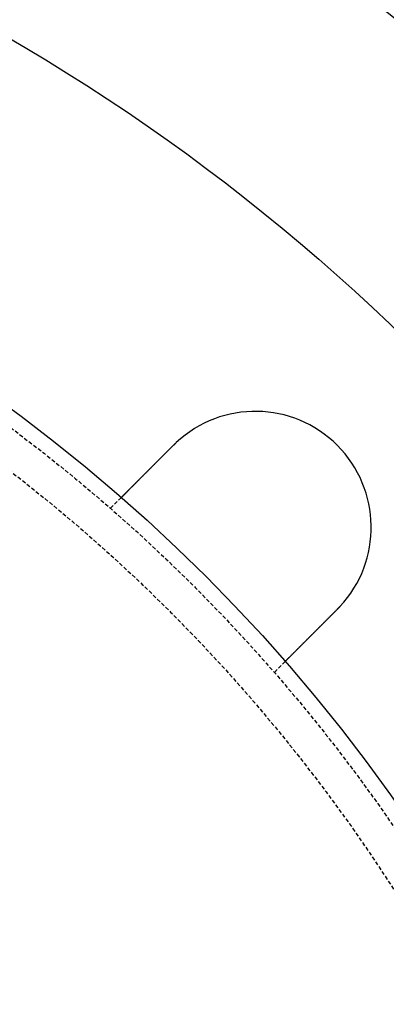
# Model space of a CAD drawing. Extents: x -150 to 150, y -350 to 655.
# Drawn here: x 66 to 89, y -150 to -86 of the extents above; entities that cross this region are included whole.
import ezdxf

# ---------------------------------------------------------------- set-up
doc = ezdxf.new("R2010")
doc.units = 0
doc.linetypes.add('VERDECKT', pattern=[0.375, 0.25, -0.125])
doc.layers.get('0').update_dxf_attribs({"linetype": 'CONTINUOUS'})
doc.layers.add('STEMPEL', color=3, linetype='CONTINUOUS')

# ---------------------------------------------------------------- blocks, each defined once
blk = doc.blocks.new('A$C2C886A21')
at = {"color": 1, "linetype": 'VERDECKT'}
for p, q in [((71.53653, 82.06941), (72.2453, 82.77818)), ((82.14313, 71.46281), (82.85191, 72.17158))]:
    blk.add_line(p, q, dxfattribs=at)
at = {"color": 3}
for points in [[(72.2453, 82.7782, 0), (72.2453, 82.7782, 0), (72.2454, 82.7782, 0), (72.2454, 82.7783, 0), (72.2455, 82.7784, 0), (72.2456, 82.7785, 0), (72.2457, 82.7786, 0), (72.2459, 82.7788, 0), (72.2461, 82.7789, 0), (72.2463, 82.7791, 0), (72.2465, 82.7794, 0), (72.2467, 82.7796, 0), (72.247, 82.7799, 0), (72.2473, 82.7802, 0), (72.2476, 82.7805, 0), (72.248, 82.7808, 0), (72.2483, 82.7812, 0), (72.2487, 82.7816, 0), (72.2492, 82.782, 0), (72.2496, 82.7825, 0), (72.2501, 82.7829, 0), (72.2506, 82.7834, 0), (72.2511, 82.7839, 0), (72.2516, 82.7845, 0), (72.2522, 82.785, 0), (72.2528, 82.7856, 0), (72.2534, 82.7862, 0), (72.254, 82.7869, 0), (72.2547, 82.7876, 0), (72.2554, 82.7882, 0), (72.2561, 82.789, 0), (72.2568, 82.7897, 0), (72.2576, 82.7905, 0), (72.2584, 82.7912, 0), (72.2592, 82.7921, 0), (72.26, 82.7929, 0), (72.2609, 82.7938, 0), (72.2618, 82.7946, 0), (72.2627, 82.7956, 0), (72.2636, 82.7965, 0), (72.2646, 82.7975, 0), (72.2656, 82.7985, 0), (72.2666, 82.7995, 0), (72.2676, 82.8005, 0), (72.2687, 82.8016, 0), (72.2698, 82.8027, 0), (72.2709, 82.8038, 0), (72.2721, 82.8049, 0), (72.2732, 82.8061, 0), (72.2744, 82.8073, 0), (72.2756, 82.8085, 0), (72.2769, 82.8098, 0), (72.2782, 82.811, 0), (72.2795, 82.8123, 0), (72.2808, 82.8137, 0), (72.2821, 82.815, 0), (72.2835, 82.8164, 0), (72.2849, 82.8178, 0), (72.2863, 82.8192, 0), (72.2878, 82.8207, 0), (72.2893, 82.8222, 0), (72.2908, 82.8237, 0), (72.2923, 82.8252, 0), (72.2939, 82.8268, 0), (72.2955, 82.8284, 0), (72.2971, 82.83, 0), (72.2987, 82.8316, 0), (72.3004, 82.8333, 0), (72.3021, 82.835, 0), (72.3038, 82.8367, 0), (72.3056, 82.8384, 0), (72.3073, 82.8402, 0), (72.3091, 82.842, 0), (72.311, 82.8439, 0), (72.3128, 82.8457, 0), (72.3147, 82.8476, 0), (72.3166, 82.8495, 0), (72.3186, 82.8514, 0), (72.3205, 82.8534, 0), (72.3225, 82.8554, 0), (72.3245, 82.8574, 0), (72.3266, 82.8595, 0), (72.3286, 82.8615, 0), (72.3307, 82.8636, 0), (72.3329, 82.8657, 0), (72.335, 82.8679, 0), (72.3372, 82.8701, 0), (72.3394, 82.8722, 0), (72.3416, 82.8745, 0), (72.3438, 82.8767, 0), (72.3461, 82.879, 0), (72.3484, 82.8813, 0), (72.3507, 82.8836, 0), (72.3531, 82.8859, 0), (72.3554, 82.8883, 0), (72.3578, 82.8907, 0), (72.3602, 82.8931, 0), (72.3626, 82.8955, 0), (72.3651, 82.898, 0), (72.3676, 82.9005, 0), (72.3701, 82.903, 0), (72.3726, 82.9055, 0), (72.3752, 82.908, 0), (72.3777, 82.9106, 0), (72.3803, 82.9132, 0), (72.3829, 82.9158, 0), (72.3856, 82.9184, 0), (72.3882, 82.9211, 0), (72.3909, 82.9238, 0), (72.3936, 82.9265, 0), (72.3963, 82.9292, 0), (72.399, 82.9319, 0), (72.4018, 82.9347, 0), (72.4046, 82.9374, 0), (72.4074, 82.9402, 0), (72.4102, 82.9431, 0), (72.413, 82.9459, 0), (72.4159, 82.9487, 0), (72.4187, 82.9516, 0), (72.4216, 82.9545, 0), (72.4246, 82.9574, 0), (72.4275, 82.9604, 0), (72.4304, 82.9633, 0), (72.4334, 82.9663, 0), (72.4364, 82.9693, 0), (72.4394, 82.9723, 0), (72.4424, 82.9753, 0), (72.4454, 82.9783, 0), (72.4485, 82.9814, 0), (72.4516, 82.9845, 0), (72.4547, 82.9875, 0), (72.4578, 82.9906, 0), (72.4609, 82.9938, 0), (72.464, 82.9969, 0), (72.4672, 83.0001, 0), (72.4704, 83.0032, 0), (72.4735, 83.0064, 0), (72.4768, 83.0096, 0), (72.48, 83.0128, 0), (72.4832, 83.0161, 0), (72.4865, 83.0193, 0), (72.4897, 83.0226, 0), (72.493, 83.0259, 0), (72.4963, 83.0292, 0), (72.4996, 83.0325, 0), (72.5029, 83.0358, 0), (72.5062, 83.0391, 0), (72.5096, 83.0425, 0), (72.513, 83.0458, 0), (72.5163, 83.0492, 0), (72.5197, 83.0526, 0), (72.5232, 83.056, 0), (72.5266, 83.0595, 0), (72.5301, 83.063, 0), (72.5337, 83.0665, 0), (72.5372, 83.0701, 0), (72.5408, 83.0737, 0), (72.5444, 83.0773, 0), (72.548, 83.0809, 0), (72.5517, 83.0846, 0), (72.5554, 83.0883, 0), (72.5591, 83.092, 0), (72.5629, 83.0958, 0), (72.5667, 83.0996, 0), (72.5705, 83.1034, 0), (72.5743, 83.1072, 0), (72.5782, 83.1111, 0), (72.5821, 83.115, 0), (72.586, 83.1189, 0), (72.59, 83.1229, 0), (72.594, 83.1269, 0), (72.598, 83.1309, 0), (72.602, 83.1349, 0), (72.6061, 83.139, 0), (72.6102, 83.1431, 0), (72.6143, 83.1472, 0), (72.6185, 83.1514, 0), (72.6227, 83.1555, 0), (72.6269, 83.1597, 0), (72.6311, 83.164, 0), (72.6354, 83.1682, 0), (72.6396, 83.1725, 0), (72.644, 83.1768, 0), (72.6483, 83.1812, 0), (72.6527, 83.1855, 0), (72.6571, 83.1899, 0), (72.6615, 83.1944, 0), (72.6659, 83.1988, 0), (72.6704, 83.2033, 0), (72.6749, 83.2078, 0), (72.6794, 83.2123, 0), (72.684, 83.2168, 0), (72.6886, 83.2214, 0), (72.6932, 83.226, 0), (72.6978, 83.2307, 0), (72.7024, 83.2353, 0), (72.7071, 83.24, 0), (72.7118, 83.2447, 0), (72.7166, 83.2494, 0), (72.7213, 83.2542, 0), (72.7261, 83.259, 0), (72.7309, 83.2638, 0), (72.7357, 83.2686, 0), (72.7406, 83.2735, 0), (72.7455, 83.2783, 0), (72.7504, 83.2833, 0), (72.7553, 83.2882, 0), (72.7603, 83.2931, 0), (72.7652, 83.2981, 0), (72.7702, 83.3031, 0), (72.7753, 83.3081, 0), (72.7803, 83.3132, 0), (72.7854, 83.3183, 0), (72.7905, 83.3234, 0), (72.7956, 83.3285, 0), (72.8008, 83.3337, 0), (72.8059, 83.3388, 0), (72.8111, 83.344, 0), (72.8164, 83.3492, 0), (72.8216, 83.3545, 0), (72.8269, 83.3597, 0), (72.8322, 83.365, 0), (72.8375, 83.3703, 0), (72.8428, 83.3757, 0), (72.8482, 83.381, 0), (72.8535, 83.3864, 0), (72.8589, 83.3918, 0), (72.8644, 83.3972, 0), (72.8698, 83.4027, 0), (72.8753, 83.4082, 0), (72.8808, 83.4136, 0), (72.8863, 83.4192, 0), (72.8918, 83.4247, 0), (72.8974, 83.4302, 0), (72.9029, 83.4358, 0), (72.9085, 83.4414, 0), (72.9141, 83.447, 0), (72.9198, 83.4526, 0), (72.9254, 83.4583, 0), (72.9311, 83.4639, 0), (72.9368, 83.4696, 0), (72.9425, 83.4753, 0), (72.9482, 83.4811, 0), (72.9539, 83.4868, 0), (72.9597, 83.4925, 0), (72.9654, 83.4983, 0), (72.9712, 83.5041, 0), (72.977, 83.5099, 0), (72.9828, 83.5157, 0), (72.9887, 83.5216, 0), (72.9945, 83.5274, 0), (73.0004, 83.5333, 0), (73.0063, 83.5391, 0), (73.0122, 83.545, 0), (73.0181, 83.5509, 0), (73.024, 83.5569, 0), (73.0299, 83.5628, 0), (73.0359, 83.5687, 0), (73.0418, 83.5747, 0), (73.0478, 83.5807, 0), (73.0538, 83.5867, 0), (73.0598, 83.5927, 0), (73.0658, 83.5987, 0), (73.0718, 83.6047, 0), (73.0778, 83.6107, 0), (73.0839, 83.6168, 0), (73.0899, 83.6228, 0), (73.096, 83.6289, 0), (73.1021, 83.6349, 0), (73.1082, 83.641, 0), (73.1142, 83.6471, 0), (73.1203, 83.6532, 0), (73.1265, 83.6593, 0), (73.1326, 83.6655, 0), (73.1387, 83.6716, 0), (73.1448, 83.6777, 0), (73.151, 83.6839, 0), (73.1571, 83.69, 0), (73.1633, 83.6962, 0), (73.1694, 83.7023, 0), (73.1756, 83.7085, 0), (73.1818, 83.7147, 0), (73.188, 83.7208, 0), (73.1942, 83.727, 0), (73.2003, 83.7332, 0), (73.2065, 83.7394, 0), (73.2127, 83.7456, 0), (73.2189, 83.7518, 0), (73.2252, 83.758, 0), (73.2314, 83.7642, 0), (73.2376, 83.7705, 0), (73.2438, 83.7767, 0), (73.25, 83.7829, 0), (73.2563, 83.7891, 0), (73.2625, 83.7954, 0), (73.2687, 83.8016, 0), (73.2749, 83.8078, 0), (73.2812, 83.8141, 0), (73.2874, 83.8203, 0), (73.2937, 83.8266, 0), (73.3, 83.8329, 0), (73.3063, 83.8392, 0), (73.3127, 83.8456, 0), (73.3191, 83.852, 0), (73.3255, 83.8584, 0), (73.332, 83.8649, 0), (73.3385, 83.8714, 0), (73.345, 83.8779, 0), (73.3516, 83.8845, 0), (73.3582, 83.891, 0), (73.3648, 83.8976, 0), (73.3714, 83.9043, 0), (73.3781, 83.911, 0), (73.3848, 83.9176, 0), (73.3915, 83.9244, 0), (73.3983, 83.9311, 0), (73.405, 83.9379, 0), (73.4118, 83.9447, 0), (73.4187, 83.9516, 0), (73.4255, 83.9584, 0), (73.4324, 83.9653, 0), (73.4394, 83.9722, 0), (73.4463, 83.9792, 0), (73.4533, 83.9861, 0), (73.4603, 83.9931, 0), (73.4673, 84.0002, 0), (73.4743, 84.0072, 0), (73.4814, 84.0143, 0), (73.4885, 84.0214, 0), (73.4956, 84.0285, 0), (73.5028, 84.0357, 0), (73.51, 84.0428, 0), (73.5172, 84.05, 0), (73.5244, 84.0573, 0), (73.5316, 84.0645, 0), (73.5389, 84.0718, 0), (73.5462, 84.0791, 0), (73.5535, 84.0864, 0), (73.5608, 84.0937, 0), (73.5682, 84.1011, 0), (73.5756, 84.1085, 0), (73.583, 84.1159, 0), (73.5904, 84.1233, 0), (73.5979, 84.1308, 0), (73.6054, 84.1382, 0), (73.6129, 84.1457, 0), (73.6204, 84.1532, 0), (73.6279, 84.1608, 0), (73.6355, 84.1683, 0), (73.643, 84.1759, 0), (73.6506, 84.1835, 0), (73.6583, 84.1911, 0), (73.6659, 84.1988, 0), (73.6736, 84.2064, 0), (73.6812, 84.2141, 0), (73.6889, 84.2218, 0), (73.6966, 84.2295, 0), (73.7044, 84.2373, 0), (73.7121, 84.245, 0), (73.7199, 84.2528, 0), (73.7277, 84.2606, 0), (73.7355, 84.2684, 0), (73.7433, 84.2762, 0), (73.7512, 84.284, 0), (73.759, 84.2919, 0), (73.7669, 84.2998, 0), (73.7748, 84.3077, 0), (73.7827, 84.3156, 0), (73.7906, 84.3235, 0), (73.7986, 84.3314, 0), (73.8065, 84.3394, 0), (73.8145, 84.3474, 0), (73.8225, 84.3554, 0), (73.8305, 84.3634, 0), (73.8385, 84.3714, 0), (73.8466, 84.3794, 0), (73.8546, 84.3875, 0), (73.8627, 84.3955, 0), (73.8707, 84.4036, 0), (73.8788, 84.4117, 0), (73.8869, 84.4198, 0), (73.895, 84.4279, 0), (73.9032, 84.436, 0), (73.9113, 84.4442, 0), (73.9194, 84.4523, 0), (73.9276, 84.4605, 0), (73.9358, 84.4686, 0), (73.9439, 84.4768, 0), (73.9521, 84.485, 0), (73.9603, 84.4932, 0), (73.9685, 84.5014, 0), (73.9768, 84.5096, 0), (73.985, 84.5179, 0), (73.9932, 84.5261, 0), (74.0014, 84.5343, 0), (74.0097, 84.5426, 0), (74.0179, 84.5508, 0), (74.0262, 84.5591, 0), (74.0345, 84.5674, 0), (74.0427, 84.5756, 0), (74.051, 84.5839, 0), (74.0593, 84.5922, 0), (74.0676, 84.6005, 0), (74.0759, 84.6088, 0), (74.0842, 84.6171, 0), (74.0925, 84.6254, 0), (74.1008, 84.6337, 0), (74.1091, 84.642, 0), (74.1174, 84.6503, 0), (74.1257, 84.6586, 0), (74.134, 84.6669, 0), (74.1423, 84.6752, 0), (74.1507, 84.6835, 0), (74.159, 84.6919, 0), (74.1673, 84.7002, 0), (74.1756, 84.7085, 0), (74.1839, 84.7168, 0), (74.1922, 84.7251, 0), (74.2006, 84.7334, 0), (74.2089, 84.7418, 0), (74.2172, 84.7501, 0), (74.2255, 84.7584, 0), (74.2338, 84.7667, 0), (74.2421, 84.775, 0), (74.2504, 84.7833, 0), (74.2587, 84.7916, 0), (74.267, 84.7999, 0), (74.2753, 84.8082, 0), (74.2836, 84.8165, 0), (74.2919, 84.8248, 0), (74.3002, 84.833, 0), (74.3084, 84.8413, 0), (74.3167, 84.8496, 0), (74.3249, 84.8578, 0), (74.3332, 84.8661, 0), (74.3414, 84.8743, 0), (74.3497, 84.8826, 0), (74.3579, 84.8908, 0), (74.3661, 84.899, 0), (74.3744, 84.9072, 0), (74.3826, 84.9154, 0), (74.3908, 84.9236, 0), (74.3989, 84.9318, 0), (74.4071, 84.94, 0), (74.4153, 84.9482, 0), (74.4234, 84.9563, 0), (74.4316, 84.9645, 0), (74.4397, 84.9726, 0), (74.4479, 84.9808, 0), (74.4561, 84.989, 0), (74.4644, 84.9973, 0), (74.4726, 85.0055, 0), (74.4809, 85.0138, 0), (74.4893, 85.0221, 0), (74.4976, 85.0305, 0), (74.506, 85.0389, 0), (74.5144, 85.0473, 0), (74.5228, 85.0557, 0), (74.5313, 85.0641, 0), (74.5397, 85.0726, 0), (74.5482, 85.0811, 0), (74.5568, 85.0897, 0), (74.5653, 85.0982, 0), (74.5739, 85.1068, 0), (74.5825, 85.1154, 0), (74.5911, 85.124, 0), (74.5998, 85.1326, 0), (74.6084, 85.1413, 0), (74.6171, 85.15, 0), (74.6258, 85.1587, 0), (74.6346, 85.1675, 0), (74.6433, 85.1762, 0), (74.6521, 85.185, 0), (74.6609, 85.1938, 0), (74.6697, 85.2026, 0), (74.6786, 85.2114, 0), (74.6874, 85.2203, 0), (74.6963, 85.2292, 0), (74.7052, 85.2381, 0), (74.7141, 85.247, 0), (74.723, 85.2559, 0), (74.732, 85.2649, 0), (74.741, 85.2738, 0), (74.75, 85.2828, 0), (74.759, 85.2918, 0), (74.768, 85.3009, 0), (74.777, 85.3099, 0), (74.7861, 85.319, 0), (74.7952, 85.328, 0), (74.8042, 85.3371, 0), (74.8133, 85.3462, 0), (74.8225, 85.3553, 0), (74.8316, 85.3645, 0), (74.8407, 85.3736, 0), (74.8499, 85.3828, 0), (74.8591, 85.3919, 0), (74.8683, 85.4011, 0), (74.8775, 85.4103, 0), (74.8867, 85.4196, 0), (74.8959, 85.4288, 0), (74.9051, 85.438, 0), (74.9144, 85.4473, 0), (74.9237, 85.4565, 0), (74.9329, 85.4658, 0), (74.9422, 85.4751, 0), (74.9515, 85.4844, 0), (74.9608, 85.4937, 0), (74.9701, 85.503, 0), (74.9795, 85.5123, 0), (74.9888, 85.5217, 0), (74.9981, 85.531, 0), (75.0075, 85.5404, 0), (75.0168, 85.5497, 0), (75.0262, 85.5591, 0), (75.0356, 85.5685, 0), (75.045, 85.5778, 0), (75.0544, 85.5872, 0), (75.0638, 85.5966, 0), (75.0732, 85.606, 0), (75.0826, 85.6154, 0), (75.092, 85.6249, 0), (75.1014, 85.6343, 0), (75.1108, 85.6437, 0), (75.1203, 85.6531, 0), (75.1297, 85.6626, 0), (75.1391, 85.672, 0), (75.1486, 85.6815, 0), (75.158, 85.6909, 0), (75.1675, 85.7004, 0), (75.1769, 85.7098, 0), (75.1864, 85.7193, 0), (75.1958, 85.7287, 0), (75.2053, 85.7382, 0), (75.2148, 85.7476, 0), (75.2242, 85.7571, 0), (75.2337, 85.7666, 0), (75.2431, 85.776, 0), (75.2526, 85.7855, 0), (75.2621, 85.7949, 0), (75.2715, 85.8044, 0), (75.281, 85.8139, 0), (75.2904, 85.8233, 0), (75.2999, 85.8328, 0), (75.3093, 85.8422, 0), (75.3188, 85.8517, 0), (75.3282, 85.8611, 0), (75.3377, 85.8705, 0), (75.3471, 85.88, 0), (75.3565, 85.8894, 0), (75.366, 85.8988, 0), (75.3754, 85.9083, 0), (75.3848, 85.9177, 0), (75.3942, 85.9271, 0), (75.4036, 85.9365, 0), (75.413, 85.9459, 0), (75.4224, 85.9553, 0), (75.4318, 85.9647, 0), (75.4412, 85.9741, 0), (75.4506, 85.9834, 0), (75.4599, 85.9928, 0), (75.4693, 86.0021, 0), (75.4786, 86.0115, 0), (75.488, 86.0208, 0), (75.4973, 86.0302, 0), (75.5066, 86.0395, 0), (75.5159, 86.0488, 0), (75.5252, 86.0581, 0), (75.5345, 86.0673, 0), (75.5437, 86.0766, 0), (75.553, 86.0859, 0), (75.5623, 86.0951, 0), (75.5715, 86.1044, 0), (75.5807, 86.1136, 0), (75.5899, 86.1228, 0), (75.5991, 86.132, 0), (75.6083, 86.1412, 0)], [(75.6083, 86.1412, 0), (75.6097, 86.1426, 0), (75.6111, 86.144, 0), (75.6126, 86.1454, 0), (75.614, 86.1469, 0), (75.6154, 86.1483, 0), (75.6168, 86.1497, 0), (75.6183, 86.1511, 0), (75.6197, 86.1525, 0), (75.6211, 86.154, 0), (75.6225, 86.1554, 0), (75.624, 86.1568, 0), (75.6254, 86.1582, 0), (75.6268, 86.1596, 0), (75.6283, 86.1611, 0), (75.6297, 86.1625, 0), (75.6311, 86.1639, 0), (75.6326, 86.1653, 0), (75.634, 86.1667, 0), (75.6354, 86.1682, 0), (75.6368, 86.1696, 0), (75.6383, 86.171, 0), (75.6397, 86.1724, 0), (75.6411, 86.1738, 0), (75.6426, 86.1752, 0), (75.644, 86.1766, 0), (75.6454, 86.1781, 0), (75.6469, 86.1795, 0), (75.6483, 86.1809, 0), (75.6497, 86.1823, 0), (75.6512, 86.1837, 0), (75.6526, 86.1851, 0), (75.654, 86.1865, 0), (75.6555, 86.1879, 0), (75.6569, 86.1894, 0), (75.6584, 86.1908, 0), (75.6598, 86.1922, 0), (75.6612, 86.1936, 0), (75.6627, 86.195, 0), (75.6641, 86.1964, 0), (75.6655, 86.1978, 0), (75.667, 86.1992, 0), (75.6684, 86.2006, 0), (75.6699, 86.202, 0), (75.6713, 86.2034, 0), (75.6727, 86.2048, 0), (75.6742, 86.2062, 0), (75.6756, 86.2077, 0), (75.6771, 86.2091, 0), (75.6785, 86.2105, 0), (75.6799, 86.2119, 0), (75.6814, 86.2133, 0), (75.6828, 86.2147, 0), (75.6843, 86.2161, 0), (75.6857, 86.2175, 0), (75.6872, 86.2189, 0), (75.6886, 86.2203, 0), (75.69, 86.2217, 0), (75.6915, 86.2231, 0), (75.6929, 86.2245, 0), (75.6944, 86.2259, 0), (75.6958, 86.2273, 0), (75.6973, 86.2287, 0), (75.6987, 86.2301, 0), (75.7002, 86.2315, 0), (75.7016, 86.2329, 0), (75.7031, 86.2343, 0), (75.7045, 86.2357, 0), (75.706, 86.2371, 0), (75.7074, 86.2385, 0), (75.7089, 86.2399, 0), (75.7103, 86.2413, 0), (75.7118, 86.2426, 0), (75.7132, 86.244, 0), (75.7147, 86.2454, 0), (75.7161, 86.2468, 0), (75.7176, 86.2482, 0), (75.719, 86.2496, 0), (75.7205, 86.251, 0), (75.7219, 86.2524, 0), (75.7234, 86.2538, 0), (75.7248, 86.2552, 0), (75.7263, 86.2566, 0), (75.7277, 86.258, 0), (75.7292, 86.2594, 0), (75.7306, 86.2607, 0), (75.7321, 86.2621, 0), (75.7335, 86.2635, 0), (75.735, 86.2649, 0), (75.7364, 86.2663, 0), (75.7379, 86.2677, 0), (75.7394, 86.2691, 0), (75.7408, 86.2705, 0), (75.7423, 86.2718, 0), (75.7437, 86.2732, 0), (75.7452, 86.2746, 0), (75.7466, 86.276, 0), (75.7481, 86.2774, 0), (75.7496, 86.2788, 0), (75.751, 86.2802, 0), (75.7525, 86.2815, 0), (75.7539, 86.2829, 0), (75.7554, 86.2843, 0), (75.7569, 86.2857, 0), (75.7583, 86.2871, 0), (75.7598, 86.2884, 0), (75.7612, 86.2898, 0), (75.7627, 86.2912, 0), (75.7642, 86.2926, 0), (75.7656, 86.294, 0), (75.7671, 86.2953, 0), (75.7685, 86.2967, 0), (75.77, 86.2981, 0), (75.7715, 86.2995, 0), (75.7729, 86.3009, 0), (75.7744, 86.3022, 0), (75.7759, 86.3036, 0), (75.7773, 86.305, 0), (75.7788, 86.3064, 0), (75.7803, 86.3077, 0), (75.7817, 86.3091, 0), (75.7832, 86.3105, 0), (75.7847, 86.3119, 0), (75.7861, 86.3132, 0), (75.7876, 86.3146, 0), (75.7891, 86.316, 0), (75.7905, 86.3174, 0), (75.792, 86.3187, 0)], [(86.2149, 75.5346, 0), (86.2057, 75.5254, 0), (86.1965, 75.5162, 0), (86.1873, 75.507, 0), (86.1781, 75.4978, 0), (86.1689, 75.4885, 0), (86.1596, 75.4793, 0), (86.1503, 75.47, 0), (86.1411, 75.4607, 0), (86.1318, 75.4515, 0), (86.1225, 75.4422, 0), (86.1132, 75.4329, 0), (86.1039, 75.4235, 0), (86.0946, 75.4142, 0), (86.0852, 75.4049, 0), (86.0759, 75.3955, 0), (86.0665, 75.3862, 0), (86.0572, 75.3768, 0), (86.0478, 75.3675, 0), (86.0384, 75.3581, 0), (86.029, 75.3487, 0), (86.0196, 75.3393, 0), (86.0102, 75.3299, 0), (86.0008, 75.3205, 0), (85.9914, 75.3111, 0), (85.982, 75.3017, 0), (85.9726, 75.2922, 0), (85.9631, 75.2828, 0), (85.9537, 75.2734, 0), (85.9443, 75.2639, 0), (85.9348, 75.2545, 0), (85.9254, 75.2451, 0), (85.9159, 75.2356, 0), (85.9065, 75.2262, 0), (85.897, 75.2167, 0), (85.8876, 75.2073, 0), (85.8781, 75.1978, 0), (85.8687, 75.1883, 0), (85.8592, 75.1789, 0), (85.8497, 75.1694, 0), (85.8403, 75.16, 0), (85.8308, 75.1505, 0), (85.8214, 75.141, 0), (85.8119, 75.1316, 0), (85.8024, 75.1221, 0), (85.793, 75.1127, 0), (85.7835, 75.1032, 0), (85.7741, 75.0938, 0), (85.7646, 75.0843, 0), (85.7552, 75.0749, 0), (85.7457, 75.0654, 0), (85.7363, 75.056, 0), (85.7269, 75.0465, 0), (85.7174, 75.0371, 0), (85.708, 75.0277, 0), (85.6986, 75.0183, 0), (85.6892, 75.0088, 0), (85.6798, 74.9994, 0), (85.6704, 74.99, 0), (85.661, 74.9806, 0), (85.6516, 74.9712, 0), (85.6422, 74.9619, 0), (85.6328, 74.9525, 0), (85.6234, 74.9431, 0), (85.6141, 74.9338, 0), (85.6047, 74.9244, 0), (85.5954, 74.9151, 0), (85.5861, 74.9057, 0), (85.5767, 74.8964, 0), (85.5674, 74.8871, 0), (85.5581, 74.8778, 0), (85.5488, 74.8685, 0), (85.5395, 74.8592, 0), (85.5303, 74.8499, 0), (85.521, 74.8407, 0), (85.5117, 74.8314, 0), (85.5025, 74.8222, 0), (85.4933, 74.8129, 0), (85.4841, 74.8037, 0), (85.4749, 74.7945, 0), (85.4657, 74.7853, 0), (85.4565, 74.7762, 0), (85.4473, 74.767, 0), (85.4382, 74.7579, 0), (85.4291, 74.7487, 0), (85.4199, 74.7396, 0), (85.4108, 74.7305, 0), (85.4018, 74.7214, 0), (85.3927, 74.7124, 0), (85.3836, 74.7033, 0), (85.3746, 74.6943, 0), (85.3656, 74.6852, 0), (85.3566, 74.6762, 0), (85.3476, 74.6672, 0), (85.3386, 74.6583, 0), (85.3296, 74.6493, 0), (85.3207, 74.6404, 0), (85.3118, 74.6315, 0), (85.3029, 74.6226, 0), (85.294, 74.6137, 0), (85.2852, 74.6048, 0), (85.2763, 74.596, 0), (85.2675, 74.5872, 0), (85.2587, 74.5784, 0), (85.2499, 74.5696, 0), (85.2412, 74.5609, 0), (85.2324, 74.5521, 0), (85.2237, 74.5434, 0), (85.215, 74.5347, 0), (85.2064, 74.526, 0), (85.1977, 74.5174, 0), (85.1891, 74.5088, 0), (85.1805, 74.5002, 0), (85.1719, 74.4916, 0), (85.1634, 74.483, 0), (85.1549, 74.4745, 0), (85.1463, 74.466, 0), (85.1379, 74.4575, 0), (85.1294, 74.4491, 0), (85.121, 74.4407, 0), (85.1126, 74.4323, 0), (85.1042, 74.4239, 0), (85.0959, 74.4155, 0), (85.0875, 74.4072, 0), (85.0792, 74.3989, 0), (85.071, 74.3907, 0), (85.0627, 74.3824, 0), (85.0545, 74.3742, 0), (85.0463, 74.366, 0), (85.0382, 74.3579, 0), (85.03, 74.3497, 0), (85.0219, 74.3416, 0), (85.0137, 74.3334, 0), (85.0055, 74.3252, 0), (84.9974, 74.317, 0), (84.9892, 74.3088, 0), (84.981, 74.3006, 0), (84.9727, 74.2924, 0), (84.9645, 74.2842, 0), (84.9563, 74.276, 0), (84.9481, 74.2677, 0), (84.9398, 74.2595, 0), (84.9316, 74.2512, 0), (84.9233, 74.243, 0), (84.915, 74.2347, 0), (84.9068, 74.2264, 0), (84.8985, 74.2181, 0), (84.8902, 74.2099, 0), (84.8819, 74.2016, 0), (84.8736, 74.1933, 0), (84.8653, 74.185, 0), (84.857, 74.1767, 0), (84.8487, 74.1684, 0), (84.8404, 74.1601, 0), (84.8321, 74.1518, 0), (84.8238, 74.1435, 0), (84.8155, 74.1351, 0), (84.8072, 74.1268, 0), (84.7988, 74.1185, 0), (84.7905, 74.1102, 0), (84.7822, 74.1019, 0), (84.7739, 74.0936, 0), (84.7656, 74.0852, 0), (84.7573, 74.0769, 0), (84.7489, 74.0686, 0), (84.7406, 74.0603, 0), (84.7323, 74.052, 0), (84.724, 74.0437, 0), (84.7157, 74.0354, 0), (84.7074, 74.0271, 0), (84.6991, 74.0188, 0), (84.6908, 74.0105, 0), (84.6825, 74.0022, 0), (84.6742, 73.9939, 0), (84.6659, 73.9856, 0), (84.6576, 73.9773, 0), (84.6493, 73.969, 0), (84.6411, 73.9607, 0), (84.6328, 73.9525, 0), (84.6246, 73.9442, 0), (84.6163, 73.936, 0), (84.608, 73.9277, 0), (84.5998, 73.9195, 0), (84.5916, 73.9113, 0), (84.5834, 73.903, 0), (84.5751, 73.8948, 0), (84.5669, 73.8866, 0), (84.5587, 73.8784, 0), (84.5505, 73.8702, 0), (84.5424, 73.862, 0), (84.5342, 73.8539, 0), (84.526, 73.8457, 0), (84.5179, 73.8376, 0), (84.5098, 73.8294, 0), (84.5016, 73.8213, 0), (84.4935, 73.8132, 0), (84.4854, 73.8051, 0), (84.4773, 73.797, 0), (84.4693, 73.7889, 0), (84.4612, 73.7809, 0), (84.4532, 73.7728, 0), (84.4451, 73.7648, 0), (84.4371, 73.7568, 0), (84.4291, 73.7488, 0), (84.4211, 73.7408, 0), (84.4131, 73.7328, 0), (84.4052, 73.7248, 0), (84.3972, 73.7169, 0), (84.3893, 73.709, 0), (84.3814, 73.7011, 0), (84.3735, 73.6932, 0), (84.3656, 73.6853, 0), (84.3578, 73.6774, 0), (84.3499, 73.6696, 0), (84.3421, 73.6618, 0), (84.3343, 73.654, 0), (84.3265, 73.6462, 0), (84.3187, 73.6384, 0), (84.311, 73.6307, 0), (84.3032, 73.6229, 0), (84.2955, 73.6152, 0), (84.2878, 73.6075, 0), (84.2802, 73.5998, 0), (84.2725, 73.5922, 0), (84.2649, 73.5845, 0), (84.2572, 73.5769, 0), (84.2496, 73.5693, 0), (84.2421, 73.5617, 0), (84.2345, 73.5542, 0), (84.227, 73.5466, 0), (84.2195, 73.5391, 0), (84.212, 73.5316, 0), (84.2045, 73.5242, 0), (84.197, 73.5167, 0), (84.1896, 73.5093, 0), (84.1822, 73.5019, 0), (84.1748, 73.4945, 0), (84.1674, 73.4871, 0), (84.1601, 73.4798, 0), (84.1528, 73.4725, 0), (84.1455, 73.4652, 0), (84.1382, 73.4579, 0), (84.131, 73.4507, 0), (84.1238, 73.4434, 0), (84.1166, 73.4362, 0), (84.1094, 73.4291, 0), (84.1022, 73.4219, 0), (84.0951, 73.4148, 0), (84.088, 73.4077, 0), (84.0809, 73.4006, 0), (84.0739, 73.3936, 0), (84.0669, 73.3865, 0), (84.0599, 73.3795, 0), (84.0529, 73.3726, 0), (84.046, 73.3656, 0), (84.039, 73.3587, 0), (84.0321, 73.3518, 0), (84.0253, 73.345, 0), (84.0184, 73.3381, 0), (84.0116, 73.3313, 0), (84.0049, 73.3245, 0), (83.9981, 73.3178, 0), (83.9914, 73.311, 0), (83.9847, 73.3043, 0), (83.978, 73.2977, 0), (83.9714, 73.291, 0), (83.9648, 73.2844, 0), (83.9582, 73.2778, 0), (83.9516, 73.2713, 0), (83.9451, 73.2648, 0), (83.9386, 73.2583, 0), (83.9321, 73.2518, 0), (83.9257, 73.2454, 0), (83.9193, 73.239, 0), (83.9129, 73.2326, 0), (83.9066, 73.2263, 0), (83.9003, 73.22, 0), (83.894, 73.2137, 0), (83.8878, 73.2075, 0), (83.8815, 73.2012, 0), (83.8753, 73.195, 0), (83.8691, 73.1888, 0), (83.8629, 73.1825, 0), (83.8566, 73.1763, 0), (83.8504, 73.1701, 0), (83.8442, 73.1639, 0), (83.838, 73.1576, 0), (83.8318, 73.1514, 0), (83.8256, 73.1452, 0), (83.8193, 73.139, 0), (83.8131, 73.1328, 0), (83.8069, 73.1266, 0), (83.8008, 73.1204, 0), (83.7946, 73.1142, 0), (83.7884, 73.1081, 0), (83.7822, 73.1019, 0), (83.776, 73.0957, 0), (83.7699, 73.0896, 0), (83.7637, 73.0834, 0), (83.7576, 73.0773, 0), (83.7514, 73.0711, 0), (83.7453, 73.065, 0), (83.7392, 73.0588, 0), (83.7331, 73.0527, 0), (83.7269, 73.0466, 0), (83.7208, 73.0405, 0), (83.7148, 73.0344, 0), (83.7087, 73.0283, 0), (83.7026, 73.0223, 0), (83.6965, 73.0162, 0), (83.6905, 73.0102, 0), (83.6844, 73.0041, 0), (83.6784, 72.9981, 0), (83.6724, 72.9921, 0), (83.6664, 72.9861, 0), (83.6604, 72.9801, 0), (83.6544, 72.9741, 0), (83.6484, 72.9681, 0), (83.6425, 72.9621, 0), (83.6365, 72.9562, 0), (83.6306, 72.9503, 0), (83.6247, 72.9443, 0), (83.6188, 72.9384, 0), (83.6129, 72.9325, 0), (83.607, 72.9267, 0), (83.6011, 72.9208, 0), (83.5953, 72.9149, 0), (83.5894, 72.9091, 0), (83.5836, 72.9033, 0), (83.5778, 72.8975, 0), (83.572, 72.8917, 0), (83.5663, 72.8859, 0), (83.5605, 72.8802, 0), (83.5548, 72.8744, 0), (83.5491, 72.8687, 0), (83.5434, 72.863, 0), (83.5377, 72.8573, 0), (83.532, 72.8517, 0), (83.5264, 72.846, 0), (83.5207, 72.8404, 0), (83.5151, 72.8348, 0), (83.5095, 72.8292, 0), (83.504, 72.8236, 0), (83.4984, 72.8181, 0), (83.4929, 72.8126, 0), (83.4874, 72.807, 0), (83.4819, 72.8016, 0), (83.4764, 72.7961, 0), (83.471, 72.7906, 0), (83.4655, 72.7852, 0), (83.4601, 72.7798, 0), (83.4548, 72.7744, 0), (83.4494, 72.7691, 0), (83.4441, 72.7637, 0), (83.4388, 72.7584, 0), (83.4335, 72.7531, 0), (83.4282, 72.7479, 0), (83.423, 72.7426, 0), (83.4177, 72.7374, 0), (83.4125, 72.7322, 0), (83.4074, 72.7271, 0), (83.4022, 72.7219, 0), (83.3971, 72.7168, 0), (83.392, 72.7117, 0), (83.3869, 72.7066, 0), (83.3819, 72.7015, 0), (83.3768, 72.6965, 0), (83.3718, 72.6915, 0), (83.3669, 72.6865, 0), (83.3619, 72.6816, 0), (83.357, 72.6767, 0), (83.3521, 72.6717, 0), (83.3472, 72.6669, 0), (83.3423, 72.662, 0), (83.3375, 72.6572, 0), (83.3327, 72.6524, 0), (83.3279, 72.6476, 0), (83.3232, 72.6428, 0), (83.3184, 72.6381, 0), (83.3137, 72.6334, 0), (83.309, 72.6287, 0), (83.3044, 72.6241, 0), (83.2998, 72.6194, 0), (83.2952, 72.6148, 0), (83.2906, 72.6102, 0), (83.286, 72.6057, 0), (83.2815, 72.6012, 0), (83.277, 72.5967, 0), (83.2725, 72.5922, 0), (83.2681, 72.5878, 0), (83.2637, 72.5833, 0), (83.2593, 72.5789, 0), (83.2549, 72.5746, 0), (83.2506, 72.5702, 0), (83.2462, 72.5659, 0), (83.242, 72.5616, 0), (83.2377, 72.5574, 0), (83.2335, 72.5531, 0), (83.2293, 72.5489, 0), (83.2251, 72.5448, 0), (83.2209, 72.5406, 0), (83.2168, 72.5365, 0), (83.2127, 72.5324, 0), (83.2086, 72.5283, 0), (83.2046, 72.5243, 0), (83.2006, 72.5203, 0), (83.1966, 72.5163, 0), (83.1927, 72.5123, 0), (83.1887, 72.5084, 0), (83.1848, 72.5045, 0), (83.181, 72.5006, 0), (83.1771, 72.4968, 0), (83.1733, 72.493, 0), (83.1695, 72.4892, 0), (83.1657, 72.4854, 0), (83.162, 72.4817, 0), (83.1583, 72.478, 0), (83.1547, 72.4743, 0), (83.151, 72.4707, 0), (83.1474, 72.4671, 0), (83.1438, 72.4635, 0), (83.1403, 72.4599, 0), (83.1367, 72.4564, 0), (83.1332, 72.4529, 0), (83.1298, 72.4494, 0), (83.1263, 72.446, 0), (83.1229, 72.4426, 0), (83.1196, 72.4392, 0), (83.1162, 72.4359, 0), (83.1128, 72.4325, 0), (83.1095, 72.4292, 0), (83.1062, 72.4259, 0), (83.1029, 72.4226, 0), (83.0996, 72.4193, 0), (83.0963, 72.416, 0), (83.0931, 72.4127, 0), (83.0898, 72.4095, 0), (83.0866, 72.4062, 0), (83.0834, 72.403, 0), (83.0802, 72.3998, 0), (83.077, 72.3966, 0), (83.0738, 72.3935, 0), (83.0706, 72.3903, 0), (83.0675, 72.3872, 0), (83.0644, 72.384, 0), (83.0613, 72.3809, 0), (83.0582, 72.3779, 0), (83.0551, 72.3748, 0), (83.0521, 72.3717, 0), (83.049, 72.3687, 0), (83.046, 72.3657, 0), (83.043, 72.3627, 0), (83.04, 72.3597, 0), (83.037, 72.3567, 0), (83.0341, 72.3538, 0), (83.0312, 72.3508, 0), (83.0282, 72.3479, 0), (83.0253, 72.345, 0), (83.0225, 72.3421, 0), (83.0196, 72.3393, 0), (83.0168, 72.3365, 0), (83.014, 72.3336, 0), (83.0112, 72.3308, 0), (83.0084, 72.3281, 0), (83.0056, 72.3253, 0), (83.0029, 72.3226, 0), (83.0002, 72.3199, 0), (82.9975, 72.3172, 0), (82.9948, 72.3145, 0), (82.9922, 72.3118, 0), (82.9895, 72.3092, 0), (82.9869, 72.3066, 0), (82.9843, 72.304, 0), (82.9818, 72.3014, 0), (82.9792, 72.2989, 0), (82.9767, 72.2964, 0), (82.9742, 72.2939, 0), (82.9717, 72.2914, 0), (82.9692, 72.2889, 0), (82.9668, 72.2865, 0), (82.9644, 72.2841, 0), (82.962, 72.2817, 0), (82.9597, 72.2793, 0), (82.9573, 72.277, 0), (82.955, 72.2747, 0), (82.9527, 72.2724, 0), (82.9504, 72.2701, 0), (82.9482, 72.2679, 0), (82.946, 72.2656, 0), (82.9438, 72.2634, 0), (82.9416, 72.2613, 0), (82.9395, 72.2591, 0), (82.9373, 72.257, 0), (82.9352, 72.2549, 0), (82.9332, 72.2529, 0), (82.9311, 72.2508, 0), (82.9291, 72.2488, 0), (82.9271, 72.2468, 0), (82.9252, 72.2448, 0), (82.9232, 72.2429, 0), (82.9213, 72.241, 0), (82.9194, 72.2391, 0), (82.9176, 72.2373, 0), (82.9158, 72.2354, 0), (82.9139, 72.2336, 0), (82.9122, 72.2318, 0), (82.9104, 72.2301, 0), (82.9087, 72.2284, 0), (82.907, 72.2267, 0), (82.9053, 72.225, 0), (82.9037, 72.2234, 0), (82.9021, 72.2218, 0), (82.9005, 72.2202, 0), (82.8989, 72.2186, 0), (82.8974, 72.2171, 0), (82.8959, 72.2156, 0), (82.8944, 72.2141, 0), (82.8929, 72.2126, 0), (82.8915, 72.2112, 0), (82.8901, 72.2098, 0), (82.8887, 72.2084, 0), (82.8874, 72.2071, 0), (82.8861, 72.2057, 0), (82.8848, 72.2044, 0), (82.8835, 72.2032, 0), (82.8822, 72.2019, 0), (82.881, 72.2007, 0), (82.8798, 72.1995, 0), (82.8787, 72.1983, 0), (82.8775, 72.1972, 0), (82.8764, 72.1961, 0), (82.8753, 72.195, 0), (82.8742, 72.1939, 0), (82.8732, 72.1929, 0), (82.8722, 72.1919, 0), (82.8712, 72.1909, 0), (82.8702, 72.1899, 0), (82.8693, 72.189, 0), (82.8684, 72.188, 0), (82.8675, 72.1872, 0), (82.8666, 72.1863, 0), (82.8658, 72.1855, 0), (82.865, 72.1846, 0), (82.8642, 72.1839, 0), (82.8634, 72.1831, 0), (82.8627, 72.1824, 0), (82.862, 72.1816, 0), (82.8613, 72.181, 0), (82.8606, 72.1803, 0), (82.86, 72.1796, 0), (82.8594, 72.179, 0), (82.8588, 72.1784, 0), (82.8582, 72.1779, 0), (82.8577, 72.1773, 0), (82.8572, 72.1768, 0), (82.8567, 72.1763, 0), (82.8562, 72.1759, 0), (82.8558, 72.1754, 0), (82.8553, 72.175, 0), (82.8549, 72.1746, 0), (82.8546, 72.1742, 0), (82.8542, 72.1739, 0), (82.8539, 72.1736, 0), (82.8536, 72.1733, 0), (82.8533, 72.173, 0), (82.8531, 72.1728, 0), (82.8529, 72.1725, 0), (82.8527, 72.1723, 0), (82.8525, 72.1722, 0), (82.8523, 72.172, 0), (82.8522, 72.1719, 0), (82.8521, 72.1718, 0), (82.852, 72.1717, 0), (82.852, 72.1716, 0), (82.8519, 72.1716, 0), (82.8519, 72.1716, 0)], [(86.3924, 75.7183, 0), (86.3911, 75.7168, 0), (86.3897, 75.7153, 0), (86.3883, 75.7139, 0), (86.387, 75.7124, 0), (86.3856, 75.7109, 0), (86.3842, 75.7095, 0), (86.3828, 75.708, 0), (86.3815, 75.7065, 0), (86.3801, 75.7051, 0), (86.3787, 75.7036, 0), (86.3773, 75.7021, 0), (86.3759, 75.7007, 0), (86.3746, 75.6992, 0), (86.3732, 75.6977, 0), (86.3718, 75.6963, 0), (86.3704, 75.6948, 0), (86.369, 75.6933, 0), (86.3677, 75.6919, 0), (86.3663, 75.6904, 0), (86.3649, 75.6889, 0), (86.3635, 75.6875, 0), (86.3621, 75.686, 0), (86.3608, 75.6846, 0), (86.3594, 75.6831, 0), (86.358, 75.6816, 0), (86.3566, 75.6802, 0), (86.3552, 75.6787, 0), (86.3538, 75.6773, 0), (86.3525, 75.6758, 0), (86.3511, 75.6743, 0), (86.3497, 75.6729, 0), (86.3483, 75.6714, 0), (86.3469, 75.67, 0), (86.3455, 75.6685, 0), (86.3441, 75.667, 0), (86.3428, 75.6656, 0), (86.3414, 75.6641, 0), (86.34, 75.6627, 0), (86.3386, 75.6612, 0), (86.3372, 75.6598, 0), (86.3358, 75.6583, 0), (86.3344, 75.6569, 0), (86.333, 75.6554, 0), (86.3316, 75.6539, 0), (86.3303, 75.6525, 0), (86.3289, 75.651, 0), (86.3275, 75.6496, 0), (86.3261, 75.6481, 0), (86.3247, 75.6467, 0), (86.3233, 75.6452, 0), (86.3219, 75.6438, 0), (86.3205, 75.6423, 0), (86.3191, 75.6409, 0), (86.3177, 75.6394, 0), (86.3163, 75.638, 0), (86.3149, 75.6365, 0), (86.3135, 75.6351, 0), (86.3121, 75.6336, 0), (86.3107, 75.6322, 0), (86.3093, 75.6307, 0), (86.3079, 75.6293, 0), (86.3065, 75.6278, 0), (86.3051, 75.6264, 0), (86.3038, 75.6249, 0), (86.3024, 75.6235, 0), (86.301, 75.622, 0), (86.2996, 75.6206, 0), (86.2982, 75.6192, 0), (86.2968, 75.6177, 0), (86.2954, 75.6163, 0), (86.294, 75.6148, 0), (86.2926, 75.6134, 0), (86.2911, 75.6119, 0), (86.2897, 75.6105, 0), (86.2883, 75.609, 0), (86.2869, 75.6076, 0), (86.2855, 75.6062, 0), (86.2841, 75.6047, 0), (86.2827, 75.6033, 0), (86.2813, 75.6018, 0), (86.2799, 75.6004, 0), (86.2785, 75.599, 0), (86.2771, 75.5975, 0), (86.2757, 75.5961, 0), (86.2743, 75.5946, 0), (86.2729, 75.5932, 0), (86.2715, 75.5918, 0), (86.2701, 75.5903, 0), (86.2687, 75.5889, 0), (86.2673, 75.5875, 0), (86.2659, 75.586, 0), (86.2644, 75.5846, 0), (86.263, 75.5831, 0), (86.2616, 75.5817, 0), (86.2602, 75.5803, 0), (86.2588, 75.5788, 0), (86.2574, 75.5774, 0), (86.256, 75.576, 0), (86.2546, 75.5745, 0), (86.2532, 75.5731, 0), (86.2517, 75.5717, 0), (86.2503, 75.5702, 0), (86.2489, 75.5688, 0), (86.2475, 75.5674, 0), (86.2461, 75.566, 0), (86.2447, 75.5645, 0), (86.2433, 75.5631, 0), (86.2418, 75.5617, 0), (86.2404, 75.5602, 0), (86.239, 75.5588, 0), (86.2376, 75.5574, 0), (86.2362, 75.5559, 0), (86.2348, 75.5545, 0), (86.2334, 75.5531, 0), (86.2319, 75.5517, 0), (86.2305, 75.5502, 0), (86.2291, 75.5488, 0), (86.2277, 75.5474, 0), (86.2263, 75.546, 0), (86.2248, 75.5445, 0), (86.2234, 75.5431, 0), (86.222, 75.5417, 0), (86.2206, 75.5403, 0), (86.2192, 75.5388, 0), (86.2177, 75.5374, 0), (86.2163, 75.536, 0), (86.2149, 75.5346, 0)]]:
    blk.add_polyline3d(points, dxfattribs=at)
at = {"color": 3, "linetype": 'CONTINUOUS'}
for centre, radius in [((0, 0), 150), ((0, 0), 145), ((-0.05214, -0.12586), 130), ((-0.05214, -0.12586), 110)]:
    blk.add_circle(centre, radius, dxfattribs=at)
at = {"color": 1, "linetype": 'VERDECKT'}
for centre, radius in [((0, 0), 147.87868), ((-0.05214, -0.12586), 109), ((-0.05214, -0.12586), 109), ((-0.05214, -0.12586), 106.75), ((0, 0), 80), ((0, 0), 79), ((0, 0), 66.5)]:
    blk.add_circle(centre, radius, dxfattribs=at)
at = {"color": 3, "linetype": 'CONTINUOUS'}
blk.add_arc((80.91159, 80.83786), 7.5, 316.9519369, 133.0480631, dxfattribs=at)

msp = doc.modelspace()

# ---------------------------------------------------------------- block references
at = {"layer": 'STEMPEL'}
msp.add_blockref('A$C2C886A21', (0, -200.012), dxfattribs=at)

doc.saveas('drawing.dxf')
